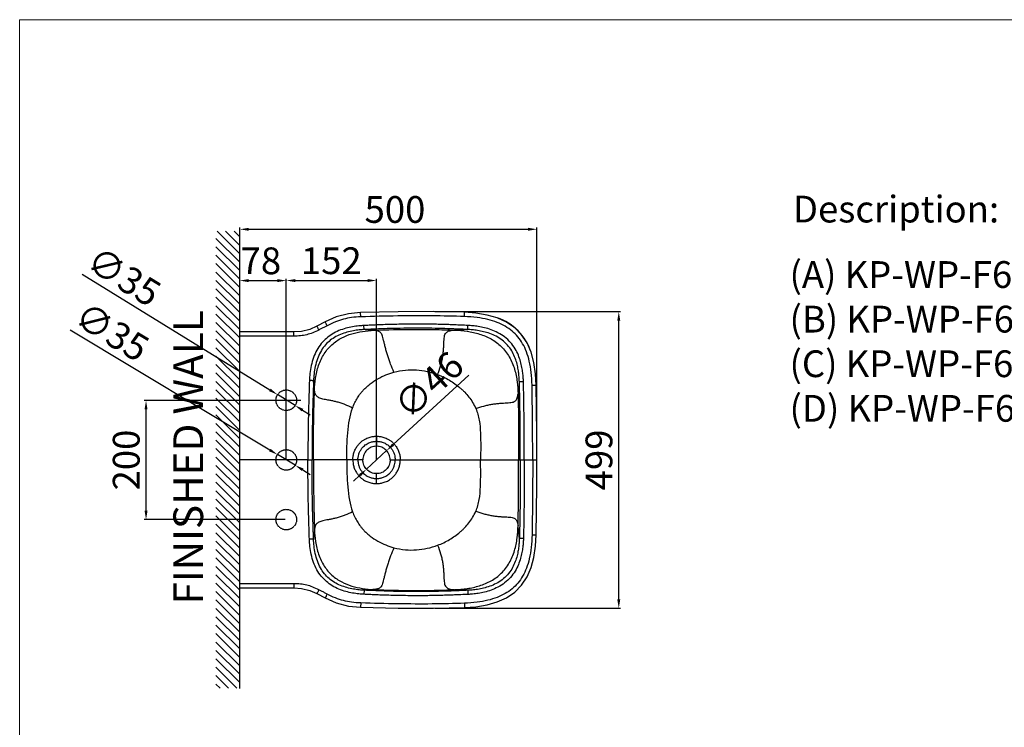
# Model space of a CAD drawing. Extents: x -2045 to 2157, y -1664 to 1261.
# Drawn here: x -2045 to -390, y 71 to 1261 of the extents above; entities that cross this region are included whole.
import ezdxf

# ---------------------------------------------------------------- set-up
doc = ezdxf.new("R2010")
doc.units = 0
doc.header["$MEASUREMENT"] = 0
doc.linetypes.add('CENTER', pattern=[2, 1.25, -0.25, 0.25, -0.25])
doc.linetypes.add('HIDDEN', pattern=[0.375, 0.25, -0.125])
doc.layers.get('0').update_dxf_attribs({"linetype": 'CONTINUOUS'})
doc.layers.get('Defpoints').update_dxf_attribs({"linetype": 'CONTINUOUS'})
for name, color, linetype in [('AXIS', 7, 'CONTINUOUS'), ('DEFAULT_2', 8, 'HIDDEN'), ('DRIVEN_DIM', 7, 'CONTINUOUS')]:
    doc.layers.add(name, color=color, linetype=linetype)
doc.dimstyles.new('SMW72', dxfattribs={"dimtxt": 45, "dimasz": 15, "dimexe": 3, "dimexo": 2, "dimgap": 5, "dimtad": 1, "dimdec": 0, "dimtxsty": 'Standard', "dimcen": 2.5, "dimclrd": 256, "dimclre": 256, "dimclrt": 256, "dimadec": 0, "dimazin": 0, "dimtfac": 1, "dimtdec": 0, "dimtmove": 0, "dimatfit": 3, "dimfxl": 0, "dimarcsym": 0})

# ---------------------------------------------------------------- blocks, each defined once
blk = doc.blocks.new('XHATCH1258')
for p, q in [((16111.9375, 14431.751953), (16119.007813, 14438.823242)), ((16111.9375, 14417.610352), (16133.150391, 14438.823242)), ((16111.9375, 14403.467773), (16147.292969, 14438.823242)), ((16121.43457, 14398.823242), (16161.43457, 14438.823242)), ((16135.577148, 14398.823242), (16175.577148, 14438.823242)), ((16149.71875, 14398.823242), (16189.71875, 14438.823242)), ((16163.861328, 14398.823242), (16203.861328, 14438.823242)), ((16178.00293, 14398.823242), (16218.00293, 14438.823242)), ((16192.145508, 14398.823242), (16232.145508, 14438.823242)), ((16206.288086, 14398.823242), (16246.287109, 14438.823242)), ((16220.429688, 14398.823242), (16260.429688, 14438.823242)), ((16234.572266, 14398.823242), (16274.571289, 14438.823242)), ((16248.713867, 14398.823242), (16288.713867, 14438.823242)), ((16262.856445, 14398.823242), (16302.856445, 14438.823242)), ((16276.998047, 14398.823242), (16316.998047, 14438.823242)), ((16291.140625, 14398.823242), (16331.140625, 14438.823242)), ((16305.282227, 14398.823242), (16345.28125, 14438.823242)), ((16319.425781, 14398.823242), (16359.425781, 14438.823242)), ((16333.566406, 14398.823242), (16373.566406, 14438.823242)), ((16347.708984, 14398.823242), (16387.708984, 14438.823242)), ((16361.851563, 14398.823242), (16401.851563, 14438.823242)), ((16375.992188, 14398.823242), (16415.992188, 14438.823242)), ((16390.136719, 14398.823242), (16430.134766, 14438.823242)), ((16404.277344, 14398.823242), (16444.277344, 14438.823242)), ((16418.419922, 14398.823242), (16458.419922, 14438.823242)), ((16432.5625, 14398.823242), (16472.5625, 14438.823242)), ((16446.703125, 14398.823242), (16486.703125, 14438.823242)), ((16460.845703, 14398.823242), (16500.845703, 14438.823242)), ((16474.988281, 14398.823242), (16514.988281, 14438.823242)), ((16489.128906, 14398.823242), (16529.128906, 14438.823242)), ((16503.273438, 14398.823242), (16543.273438, 14438.823242)), ((16517.414063, 14398.823242), (16557.414063, 14438.823242)), ((16531.556641, 14398.823242), (16571.556641, 14438.823242)), ((16545.699219, 14398.823242), (16585.699219, 14438.823242)), ((16559.839844, 14398.823242), (16599.839844, 14438.823242)), ((16573.984375, 14398.823242), (16613.984375, 14438.823242)), ((16588.125, 14398.823242), (16628.125, 14438.823242)), ((16602.267578, 14398.823242), (16642.267578, 14438.823242)), ((16616.410156, 14398.823242), (16656.410156, 14438.823242)), ((16630.550781, 14398.823242), (16670.550781, 14438.823242)), ((16644.693359, 14398.823242), (16684.693359, 14438.823242)), ((16658.835938, 14398.823242), (16698.835938, 14438.823242)), ((16672.978516, 14398.823242), (16712.976563, 14438.823242)), ((16687.121094, 14398.823242), (16727.121094, 14438.823242)), ((16701.261719, 14398.823242), (16741.261719, 14438.823242)), ((16715.404297, 14398.823242), (16755.404297, 14438.823242)), ((16729.546875, 14398.823242), (16769.546875, 14438.823242)), ((16743.6875, 14398.823242), (16783.6875, 14438.823242)), ((16757.832031, 14398.823242), (16797.832031, 14438.823242)), ((16771.972656, 14398.823242), (16811.972656, 14438.823242)), ((16786.115234, 14398.823242), (16826.115234, 14438.823242)), ((16800.257813, 14398.823242), (16840.257813, 14438.823242)), ((16814.398438, 14398.823242), (16854.398438, 14438.823242)), ((16828.542969, 14398.823242), (16868.541016, 14438.823242)), ((16842.683594, 14398.823242), (16880.628906, 14436.768555)), ((16856.826172, 14398.823242), (16880.628906, 14422.626953)), ((16870.96875, 14398.823242), (16880.628906, 14408.485352))]:
    blk.add_line(p, q)
blk = doc.blocks.new('*D136')
at = {"layer": 'Defpoints', "color": 0, "linetype": 'Continuous'}
for p in [(-1445.1, 822.2), (-1596.9, 520.5), (-1445.1, 520.5)]:
    blk.add_point(p, dxfattribs=at)
at = {"layer": 'DRIVEN_DIM', "linetype": 'Continuous', "lineweight": -2}
for p, q in [((-1596.9, 522.5), (-1596.9, 825.2)), ((-1581.9, 822.2), (-1460.1, 822.2)), ((-1445.1, 522.5), (-1445.1, 825.2))]:
    blk.add_line(p, q, dxfattribs=at)
at = {"layer": 'DRIVEN_DIM', "linetype": 'Continuous'}
for points in [[(-1581.9, 824.7), (-1581.9, 819.7), (-1596.9, 822.2)], [(-1460.1, 824.7), (-1460.1, 819.7), (-1445.1, 822.2)]]:
    blk.add_solid(points, dxfattribs=at)
at = {"layer": 'DRIVEN_DIM', "linetype": 'Continuous', "insert": (-1521.2, 849.7), "char_height": 45, "attachment_point": 5}
blk.add_mtext('152', dxfattribs=at)
blk = doc.blocks.new('*D137')
at = {"layer": 'Defpoints', "color": 0, "linetype": 'Continuous'}
for p in [(-1596.9, 822.1), (-1675.1, 728.9), (-1596.9, 520.5)]:
    blk.add_point(p, dxfattribs=at)
at = {"layer": 'DRIVEN_DIM', "linetype": 'Continuous', "lineweight": -2}
for p, q in [((-1675.1, 730.9), (-1675.1, 825.1)), ((-1660.1, 822.1), (-1611.9, 822.1)), ((-1596.9, 522.5), (-1596.9, 825.1))]:
    blk.add_line(p, q, dxfattribs=at)
at = {"layer": 'DRIVEN_DIM', "linetype": 'Continuous'}
for points in [[(-1660.1, 824.6), (-1660.1, 819.6), (-1675.1, 822.1)], [(-1611.9, 824.6), (-1611.9, 819.6), (-1596.9, 822.1)]]:
    blk.add_solid(points, dxfattribs=at)
at = {"layer": 'DRIVEN_DIM', "linetype": 'Continuous', "insert": (-1639.6, 849.6), "char_height": 45, "attachment_point": 5}
blk.add_mtext('78', dxfattribs=at)
blk = doc.blocks.new('*D138')
at = {"layer": 'Defpoints', "color": 0, "linetype": 'Continuous'}
for p in [(-1611.7, 529.4), (-1582.1, 511.6)]:
    blk.add_point(p, dxfattribs=at)
at = {"layer": 'DRIVEN_DIM', "linetype": 'Continuous', "lineweight": -2}
for p, q in [((-1960.2, 739.3), (-1624.6, 537.2)), ((-1582.1, 511.6), (-1611.7, 529.4)), ((-1569.3, 503.8), (-1556.5, 496.1))]:
    blk.add_line(p, q, dxfattribs=at)
at = {"layer": 'DRIVEN_DIM', "linetype": 'Continuous'}
for points in [[(-1623.3, 539.3), (-1625.9, 535), (-1611.7, 529.4)], [(-1568, 506), (-1570.6, 501.7), (-1582.1, 511.6)]]:
    blk.add_solid(points, dxfattribs=at)
at = {"layer": 'DRIVEN_DIM', "linetype": 'Continuous', "insert": (-1893.1, 731), "char_height": 45, "attachment_point": 5, "rotation": 328.9355}
blk.add_mtext('∅35', dxfattribs=at)
blk = doc.blocks.new('*D139')
at = {"layer": 'Defpoints', "color": 0, "linetype": 'Continuous'}
for p in [(-1175.4, 908.4), (-1675.1, 728.9), (-1175.4, 520.5)]:
    blk.add_point(p, dxfattribs=at)
at = {"layer": 'DRIVEN_DIM', "linetype": 'Continuous', "lineweight": -2}
for p, q in [((-1675.1, 730.9), (-1675.1, 911.4)), ((-1175.4, 522.5), (-1175.4, 911.4)), ((-1660.1, 908.4), (-1190.4, 908.4))]:
    blk.add_line(p, q, dxfattribs=at)
at = {"layer": 'DRIVEN_DIM', "linetype": 'Continuous'}
for points in [[(-1660.1, 910.9), (-1660.1, 905.9), (-1675.1, 908.4)], [(-1190.4, 910.9), (-1190.4, 905.9), (-1175.4, 908.4)]]:
    blk.add_solid(points, dxfattribs=at)
at = {"layer": 'DRIVEN_DIM', "linetype": 'Continuous', "insert": (-1414.1, 935.9), "char_height": 45, "attachment_point": 5}
blk.add_mtext('500', dxfattribs=at)
blk = doc.blocks.new('*D140')
at = {"layer": 'Defpoints', "color": 0, "linetype": 'Continuous'}
for p in [(-1428.2, 536.1), (-1462, 504.9)]:
    blk.add_point(p, dxfattribs=at)
at = {"layer": 'DRIVEN_DIM', "linetype": 'Continuous', "lineweight": -2}
for p, q in [((-1290.1, 663), (-1417.1, 546.2)), ((-1462, 504.9), (-1428.2, 536.1)), ((-1473.1, 494.8), (-1484.1, 484.6))]:
    blk.add_line(p, q, dxfattribs=at)
at = {"layer": 'DRIVEN_DIM', "linetype": 'Continuous'}
for points in [[(-1418.8, 548.1), (-1415.4, 544.4), (-1428.2, 536.1)], [(-1474.8, 496.6), (-1471.4, 492.9), (-1462, 504.9)]]:
    blk.add_solid(points, dxfattribs=at)
at = {"layer": 'DRIVEN_DIM', "linetype": 'Continuous', "insert": (-1353.4, 642.2), "char_height": 45, "attachment_point": 5, "rotation": 42.6013}
blk.add_mtext('∅46', dxfattribs=at)
blk = doc.blocks.new('*D141')
at = {"layer": 'Defpoints', "color": 0, "linetype": 'Continuous'}
for p in [(-1832.7, 620.5), (-1601.7, 620.5), (-1596.9, 420.1)]:
    blk.add_point(p, dxfattribs=at)
at = {"layer": 'DRIVEN_DIM', "linetype": 'Continuous', "lineweight": -2}
for p, q in [((-1603.7, 620.5), (-1835.7, 620.5)), ((-1832.7, 435.1), (-1832.7, 605.5)), ((-1598.9, 420.1), (-1835.7, 420.1))]:
    blk.add_line(p, q, dxfattribs=at)
at = {"layer": 'DRIVEN_DIM', "linetype": 'Continuous'}
for points in [[(-1835.2, 605.5), (-1830.2, 605.5), (-1832.7, 620.5)], [(-1835.2, 435.1), (-1830.2, 435.1), (-1832.7, 420.1)]]:
    blk.add_solid(points, dxfattribs=at)
at = {"layer": 'DRIVEN_DIM', "linetype": 'Continuous', "insert": (-1860.2, 520.3), "char_height": 45, "attachment_point": 5, "rotation": 90, "line_spacing_factor": 3.5}
blk.add_mtext('200', dxfattribs=at)
blk = doc.blocks.new('*D142')
at = {"layer": 'Defpoints', "color": 0, "linetype": 'Continuous'}
for p in [(-1611.6, 630.3), (-1582.2, 612.1)]:
    blk.add_point(p, dxfattribs=at)
at = {"layer": 'DRIVEN_DIM', "linetype": 'Continuous', "lineweight": -2}
for p, q in [((-1940, 833.1), (-1624.4, 638.2)), ((-1582.2, 612.1), (-1611.6, 630.3)), ((-1569.5, 604.3), (-1556.7, 596.4))]:
    blk.add_line(p, q, dxfattribs=at)
at = {"layer": 'DRIVEN_DIM', "linetype": 'Continuous'}
for points in [[(-1623.1, 640.3), (-1625.7, 636.1), (-1611.6, 630.3)], [(-1568.2, 606.4), (-1570.8, 602.1), (-1582.2, 612.1)]]:
    blk.add_solid(points, dxfattribs=at)
at = {"layer": 'DRIVEN_DIM', "linetype": 'Continuous', "insert": (-1873, 824), "char_height": 45, "attachment_point": 5, "rotation": 328.3026}
blk.add_mtext('∅35', dxfattribs=at)
blk = doc.blocks.new('*D143')
at = {"lineweight": -2}
for p, q in [((-1347.3, 769.9), (-1034.8, 769.9)), ((-1037.8, 286.1), (-1037.8, 754.9)), ((-1347.3, 271.1), (-1034.8, 271.1))]:
    blk.add_line(p, q, dxfattribs=at)
for points in [[(-1040.3, 754.9), (-1035.3, 754.9), (-1037.8, 769.9)], [(-1040.3, 286.1), (-1035.3, 286.1), (-1037.8, 271.1)]]:
    blk.add_solid(points)
at = {"layer": 'Defpoints', "color": 0}
for p in [(-1349.3, 769.9), (-1037.8, 769.9), (-1349.3, 271.1)]:
    blk.add_point(p, dxfattribs=at)
at = {"insert": (-1065.3, 520.5), "char_height": 45, "attachment_point": 5, "rotation": 90}
blk.add_mtext('499', dxfattribs=at)

msp = doc.modelspace()

# ---------------------------------------------------------------- linework, layer by layer
at = {"lineweight": 13}
for p, q in [((2154.8, 1260.9), (-2045.2, 1260.9)), ((-2045.2, 1260.9), (-2045.2, -1664.1))]:
    msp.add_line(p, q, dxfattribs=at)
msp.add_line((-1675.1, 136.2), (-1675.1, 904.8))
at = {"color": 9, "linetype": 'Continuous'}
for p, q in [((-1471.6, 761.1), (-1471.9, 768.2)), ((-1297.4, 761.6), (-1297.1, 768.8)), ((-1465.9, 739.7), (-1466.3, 746.5)), ((-1183.7, 646.3), (-1176.6, 646.5)), ((-1572.4, 620.5), (-1631, 620.5)), ((-1445.1, 560.3), (-1445.1, 543.5)), ((-1560.5, 520.5), (-1675.1, 520.5)), ((-1468.1, 520.5), (-1553.6, 520.5)), ((-1422.1, 520.5), (-1203.6, 520.5)), ((-1196.7, 520.5), (-1175.4, 520.5)), ((-1445.1, 480.7), (-1445.1, 497.5)), ((-1183.7, 394.7), (-1176.6, 394.5)), ((-1465.9, 301.3), (-1466.3, 294.5)), ((-1471.6, 279.9), (-1471.9, 272.8)), ((-1297.4, 279.4), (-1297.1, 272.2))]:
    msp.add_line(p, q, dxfattribs=at)
at = {"color": 7, "linetype": 'Continuous'}
for p, q in [((-1531.4, 752.6), (-1545.3, 745.4)), ((-1675.1, 305.1), (-1675.1, 735.9)), ((-1584.4, 735.9), (-1675.1, 735.9)), ((-1445.1, 543.5), (-1448.3, 543.3)), ((-1441.9, 543.3), (-1445.1, 543.5)), ((-1445.1, 497.5), (-1448.3, 497.7)), ((-1441.9, 497.7), (-1445.1, 497.5)), ((-1675.1, 305.1), (-1584.4, 305.1)), ((-1545.3, 295.6), (-1531.4, 288.4))]:
    msp.add_line(p, q, dxfattribs=at)
for points in [[(-1471.9, 768.2), (-1492, 766.4), (-1512.9, 760.9), (-1531.4, 752.6)], [(-1297.1, 768.8), (-1349.3, 769.9), (-1408.5, 769.8), (-1471.9, 768.2)], [(-1176.6, 646.5), (-1177.7, 665.5), (-1180.6, 684.4), (-1185.3, 701.6), (-1192.1, 717.3), (-1201.3, 731.1), (-1212.8, 742.8), (-1226.5, 752.2), (-1242.1, 759.3), (-1259.2, 764.2), (-1278, 767.4), (-1297.1, 768.8)], [(-1545.3, 745.4), (-1557.2, 740.1), (-1571.3, 736.7), (-1584.4, 735.9)], [(-1175.4, 520.5), (-1175.5, 563.6), (-1175.9, 606.6), (-1176.6, 646.5)], [(-1176.6, 394.5), (-1175.9, 434.4), (-1175.5, 477.3), (-1175.4, 520.5)], [(-1297.1, 272.2), (-1278, 273.6), (-1259.2, 276.8), (-1242.1, 281.7), (-1226.5, 288.8), (-1212.8, 298.2), (-1201.3, 309.9), (-1192.1, 323.7), (-1185.3, 339.4), (-1180.6, 356.6), (-1177.7, 375.5), (-1176.6, 394.5)], [(-1584.4, 305.1), (-1571.3, 304.3), (-1557.2, 300.9), (-1545.3, 295.6)], [(-1531.4, 288.4), (-1512.9, 280.1), (-1492, 274.6), (-1471.9, 272.8)], [(-1471.9, 272.8), (-1408.5, 271.2), (-1349.3, 271.1), (-1297.1, 272.2)]]:
    msp.add_lwpolyline(points, dxfattribs=at)
at = {"lineweight": 0}
msp.add_circle((-1445.1, 520.5), 23, dxfattribs=at)
at = {"color": 7, "linetype": 'Continuous'}
msp.add_arc((-1270.7, 674.2), 89.8, 17.9911, 71.5345, dxfattribs=at)
at = {"color": 9, "linetype": 'Continuous'}
for points, start_tangent, end_tangent in [([(-1297.4, 761.6), (-1351.4, 762.8), (-1409.4, 762.6), (-1471.6, 761.1)], (-0.999404, 0.034524), (-0.999399, -0.034667)), ([(-1183.7, 646.3), (-1185.1, 667.8), (-1188.3, 686.6), (-1193.1, 702.5), (-1199.5, 716), (-1207.6, 727.6), (-1217.3, 737.3), (-1228.8, 745.3), (-1242.2, 751.7), (-1257.8, 756.6), (-1276.2, 760), (-1297.4, 761.6)], (-0.01979, 0.999804), (-0.999405, 0.034481)), ([(-1466.3, 746.5), (-1475, 745.9), (-1485.3, 744.4), (-1496.7, 741.9), (-1508.3, 737.9), (-1519.5, 732.2), (-1529.4, 725), (-1538.1, 716.1), (-1545.4, 705.3), (-1551.1, 692.8), (-1554.9, 679.3), (-1557.1, 666), (-1558, 653.9)], (-0.998776, -0.049458), (-0.038016, -0.999277)), ([(-1542.1, 739), (-1543.1, 741), (-1544, 742.8), (-1544.7, 744.2), (-1545.2, 745.1), (-1545.3, 745.4)], (-0.460035, 0.887901), (0.694425, -0.719565)), ([(-1528.2, 746.2), (-1532.8, 743.8), (-1537.5, 741.4), (-1542.1, 739)], (-0.888127, -0.459599), (-0.88814, -0.459574)), ([(-1528.2, 746.2), (-1529.2, 748.2), (-1530.1, 750), (-1530.8, 751.4), (-1531.3, 752.3), (-1531.4, 752.6)], (-0.460058, 0.887889), (0.750343, -0.661049)), ([(-1471.6, 761.1), (-1487, 759.9), (-1500.9, 757.2), (-1514.3, 752.7), (-1528.2, 746.2)], (-0.999398, -0.034706), (-0.888155, -0.459545)), ([(-1291.5, 746.7), (-1303.2, 747.2), (-1313.8, 747.6), (-1323.7, 748), (-1333.5, 748.3), (-1344.3, 748.6), (-1355.9, 748.8), (-1368.3, 748.9), (-1381.9, 748.9), (-1396.4, 748.8), (-1411.1, 748.5), (-1424.7, 748.2), (-1436.9, 747.8), (-1447.7, 747.4), (-1457.4, 746.9), (-1466.3, 746.5)], (-0.99881, 0.048769), (-0.998776, -0.049463)), ([(-1291.9, 739.8), (-1291.8, 740.4), (-1291.8, 741.9), (-1291.7, 744.1), (-1291.5, 746.7)], (0.021907, 0.99976), (0.049392, 0.998779)), ([(-1198.1, 652.3), (-1198.5, 659.1), (-1199.2, 667), (-1200.6, 676.1), (-1203, 686), (-1206.6, 696.6), (-1212.1, 707.4), (-1219.9, 718), (-1229.8, 727.3), (-1240.9, 734.4), (-1252.4, 739.5), (-1263.6, 742.9), (-1274.2, 744.9), (-1283.6, 746.1), (-1291.5, 746.7)], (-0.028724, 0.999587), (-0.99881, 0.048773)), ([(-1584.4, 728.8), (-1615, 728.8), (-1645.2, 728.8), (-1675.1, 728.9)], (-1, 0.000791), (-0.999999, 0.001492)), ([(-1542.1, 739), (-1552.5, 734.3), (-1562.5, 731.1), (-1573, 729.3), (-1584.4, 728.8)], (-0.888151, -0.459551), (-1, 0.000849)), ([(-1584.4, 728.8), (-1584.4, 731), (-1584.4, 733), (-1584.4, 734.5), (-1584.4, 735.5), (-1584.4, 735.9)], (0.000153, 1), (-0.226131, -0.974097)), ([(-1465.9, 739.7), (-1474.3, 739.1), (-1484.1, 737.7), (-1494.8, 735.3), (-1505.7, 731.6), (-1515.9, 726.5), (-1525, 719.9), (-1532.8, 711.9), (-1539.4, 702), (-1544.6, 690.5), (-1548.2, 677.9), (-1550.2, 665.3), (-1551.1, 653.7)], (-0.998813, -0.048703), (-0.037139, -0.99931)), ([(-1549.4, 637.9), (-1547.6, 657.8), (-1542.5, 679.3), (-1533, 699.1), (-1526.8, 707.4), (-1520.1, 714.3), (-1512, 720.7), (-1503.7, 725.7), (-1486.6, 732.6), (-1468.8, 736.6), (-1449.5, 738.5)], (0.034237, 0.999414), (0.999086, 0.042743)), ([(-1291.9, 739.8), (-1301.8, 740.3), (-1319.9, 741), (-1340.9, 741.6), (-1363.9, 742), (-1387.7, 742), (-1411, 741.7), (-1432.4, 741.1), (-1451.1, 740.4), (-1465.9, 739.7)], (-0.99878, 0.049387), (-0.998768, -0.04962)), ([(-1449.5, 738.5), (-1458, 739.1), (-1465.9, 739.7)], (-0.996553, 0.082963), (-0.997922, 0.064426)), ([(-1449.5, 738.5), (-1383.3, 740.1), (-1348.5, 739.8), (-1313.8, 738.8)], (0.999086, 0.042743), (0.999221, -0.039467)), ([(-1415.8, 668.1), (-1421.4, 681.8), (-1424, 688.7), (-1426.3, 695.7), (-1428.4, 702.5), (-1430.2, 709.3), (-1431.8, 715.7), (-1433.2, 721.5), (-1434.4, 726.5), (-1435.7, 730.4), (-1437.2, 733.2), (-1438.9, 735.3), (-1441.1, 736.6), (-1443.5, 737.5), (-1449.5, 738.5)], (-0.399964, 0.916531), (-0.996814, 0.079756)), ([(-1342.4, 664), (-1337.5, 678.2), (-1335.6, 685.4), (-1334.1, 692.6), (-1333, 699.8), (-1332.4, 706.9), (-1332, 713.6), (-1331.8, 719.8), (-1331.4, 725.2), (-1330.6, 729.6), (-1329.2, 732.9), (-1327.2, 735.2), (-1324.5, 736.8), (-1321.3, 737.8), (-1313.8, 738.8)], (0.370289, 0.928917), (0.998557, 0.053707)), ([(-1291.9, 739.8), (-1303.2, 739.3), (-1313.8, 738.8)], (-0.999256, -0.038574), (-0.998507, -0.054629)), ([(-1313.8, 738.8), (-1292.8, 736.9), (-1272.1, 732.2), (-1252.5, 723.9), (-1235.4, 711.1), (-1228.1, 703), (-1221.9, 693.7), (-1213.1, 673.1), (-1208.6, 651.7), (-1207.1, 631.5)], (0.999221, -0.039467), (0.022285, -0.999752)), ([(-1205, 652.1), (-1205.3, 658.6), (-1206, 666.2), (-1207.3, 674.8), (-1209.5, 684.1), (-1212.9, 694), (-1217.9, 704), (-1224.9, 713.6), (-1233.9, 721.9), (-1244, 728.4), (-1254.7, 733.1), (-1265.3, 736.2), (-1275.3, 738.2), (-1284.2, 739.3), (-1291.9, 739.8)], (-0.027932, 0.99961), (-0.998834, 0.048275)), ([(-1485.4, 607.7), (-1481.6, 616.8), (-1477.3, 624.7), (-1472.2, 632.1), (-1469.2, 635.8), (-1465.7, 639.6), (-1461, 644.1), (-1455.6, 648.6), (-1443.1, 657), (-1429.4, 663.6), (-1415.8, 668.1)], (0.339775, 0.940507), (0.96669, 0.255949)), ([(-1415.8, 668.1), (-1396.6, 671.5), (-1377.9, 671.8), (-1359.9, 669.2), (-1342.4, 664)], (0.96669, 0.255949), (0.935578, -0.35312)), ([(-1342.4, 664), (-1332.2, 659.7), (-1322.5, 654.5), (-1313.4, 648.6), (-1304.8, 641.9), (-1300.7, 638.2), (-1296.8, 634.4), (-1289.8, 626.3), (-1283.6, 617.3), (-1278.2, 606.9)], (0.935578, -0.35312), (0.393025, -0.919528)), ([(-1558, 653.9), (-1559.2, 615.9), (-1560, 581.4), (-1560.4, 549.8), (-1560.5, 520.5)], (-0.038013, -0.999277), (0.000011, -1)), ([(-1551.1, 653.7), (-1551.7, 653.7), (-1553.3, 653.8), (-1555.5, 653.8), (-1558, 653.9)], (-0.9951, -0.098878), (-0.999267, 0.03829)), ([(-1551.1, 653.7), (-1551.2, 650.9), (-1552.6, 604.6), (-1553.4, 560.1), (-1553.6, 520.5)], (-0.038377, -0.999263), (0.000001, -1)), ([(-1549.4, 637.9), (-1550.3, 646.1), (-1551.1, 653.7)], (-0.099497, 0.995038), (-0.111017, 0.993818)), ([(-1205, 652.1), (-1206, 641.7), (-1207.1, 631.5)], (-0.093399, -0.995629), (-0.107826, -0.99417)), ([(-1205, 652.1), (-1204.4, 652.2), (-1202.8, 652.2), (-1200.7, 652.3), (-1198.1, 652.3)], (0.999998, 0.002109), (0.999568, 0.029389)), ([(-1203.6, 520.5), (-1203.6, 556.2), (-1203.8, 592.4), (-1205, 652.1)], (0, 1), (-0.029385, 0.999568)), ([(-1196.7, 520.5), (-1196.8, 545.5), (-1196.8, 570.6), (-1197.1, 596.5), (-1197.5, 623.3), (-1198.1, 652.3)], (0.000002, 1), (-0.028747, 0.999587)), ([(-1182.5, 520.5), (-1182.7, 563.1), (-1183.1, 605.1), (-1183.7, 646.3)], (-0.000006, 1), (-0.019816, 0.999804)), ([(-1551.4, 520.5), (-1551.3, 549.2), (-1550.9, 577.5), (-1550.3, 606.6), (-1549.4, 637.9)], (0, 1), (0.034237, 0.999414)), ([(-1485.4, 607.7), (-1498.2, 613.6), (-1504.7, 615.9), (-1511.2, 617.8), (-1517.4, 619.3), (-1523.2, 620.5), (-1528.6, 621.5), (-1533.3, 622.4), (-1537.3, 623.4), (-1540.7, 624.5), (-1543.4, 626), (-1545.5, 627.7), (-1547.1, 629.8), (-1548.2, 632.2), (-1549.4, 637.9)], (-0.884945, 0.465696), (-0.096989, 0.995285)), ([(-1278.2, 606.9), (-1264.7, 611.1), (-1257.9, 612.7), (-1251.1, 614.1), (-1244.4, 615.1), (-1237.9, 615.7), (-1231.7, 616.2), (-1226.1, 616.5), (-1221.2, 616.8), (-1217.1, 617.4), (-1213.8, 618.5), (-1211.4, 620), (-1209.7, 622.2), (-1208.4, 624.8), (-1207.1, 631.5)], (0.942422, 0.334425), (0.105987, 0.994368)), ([(-1207.1, 631.5), (-1206.6, 602.1), (-1206.3, 574.6), (-1206.2, 547.7), (-1206.2, 520.5)], (0.022285, -0.999752), (0, -1)), ([(-1495.1, 520.5), (-1494.8, 543.1), (-1493.6, 566.1), (-1490.7, 588.1), (-1485.4, 607.7)], (0, 1), (0.339775, 0.940507)), ([(-1278.2, 606.9), (-1272.5, 587.3), (-1270.4, 565.4), (-1270, 542.8), (-1270.1, 520.5)], (0.393025, -0.919528), (0, -1)), ([(-1484.9, 520.5), (-1484.6, 526), (-1483.2, 532.2), (-1480.7, 538.6), (-1477.1, 544.3), (-1473.2, 548.9), (-1469.1, 552.4), (-1465.1, 555.1), (-1461.2, 557), (-1457.5, 558.4), (-1454, 559.3), (-1450.8, 559.9), (-1447.8, 560.2), (-1445.1, 560.3)], (0.000153, 1), (1, -0.000024)), ([(-1476.4, 520.5), (-1476.1, 524.8), (-1475.1, 529.7), (-1473.1, 534.8), (-1470.3, 539.3), (-1467.2, 542.9), (-1464, 545.6), (-1460.9, 547.7), (-1457.8, 549.2), (-1454.9, 550.3), (-1452.1, 551), (-1449.6, 551.5), (-1447.3, 551.7), (-1445.1, 551.8)], (0.00016, 1), (1, -0.00001)), ([(-1445.1, 560.3), (-1442.4, 560.2), (-1439.4, 559.9), (-1436.2, 559.4), (-1432.8, 558.4), (-1429.1, 557), (-1425.1, 555), (-1421.1, 552.4), (-1417, 548.8), (-1413, 544.2), (-1409.5, 538.4), (-1406.9, 532), (-1405.6, 525.9), (-1405.3, 520.5)], (1, 0.000027), (0.000099, -1)), ([(-1445.1, 551.8), (-1443, 551.7), (-1440.6, 551.5), (-1438.1, 551), (-1435.4, 550.3), (-1432.4, 549.2), (-1429.3, 547.7), (-1426.2, 545.6), (-1422.9, 542.8), (-1419.8, 539.2), (-1417.1, 534.6), (-1415.1, 529.6), (-1414.1, 524.8), (-1413.8, 520.5)], (1, 0.000008), (0.000119, -1)), ([(-1560.5, 520.5), (-1558.4, 520.5), (-1556.5, 520.5), (-1555, 520.5), (-1554, 520.5), (-1553.6, 520.5)], (1, -0.00056), (0.999991, -0.004256)), ([(-1558, 387.1), (-1559.2, 425.1), (-1560, 459.6), (-1560.4, 491.1), (-1560.5, 520.5)], (-0.038013, 0.999277), (0.000009, 1)), ([(-1551.1, 387.3), (-1551.2, 390.1), (-1552.6, 436.4), (-1553.4, 480.9), (-1553.6, 520.5)], (-0.038377, 0.999263), (0.000001, 1)), ([(-1551.4, 520.5), (-1551.3, 491.8), (-1550.9, 463.5), (-1550.3, 434.4), (-1549.4, 403.1)], (0, -1), (0.034237, -0.999414)), ([(-1495.1, 520.5), (-1494.8, 497.9), (-1493.6, 474.9), (-1490.7, 452.9), (-1485.4, 433.3)], (0, -1), (0.339775, -0.940507)), ([(-1484.9, 520.5), (-1484.6, 515.5), (-1483.5, 509.7), (-1481.3, 503.7), (-1478.2, 498.2), (-1474.6, 493.6), (-1470.9, 490), (-1467.1, 487.2), (-1463.4, 485), (-1459.8, 483.4), (-1456.4, 482.3), (-1453.3, 481.5), (-1450.4, 481), (-1447.6, 480.7), (-1445.1, 480.7)], (-0.000096, -1), (1, 0.000024)), ([(-1476.4, 520.5), (-1476.2, 516.5), (-1475.3, 512), (-1473.6, 507.3), (-1471.2, 502.9), (-1468.4, 499.3), (-1465.4, 496.5), (-1462.4, 494.3), (-1459.5, 492.6), (-1456.7, 491.4), (-1454.1, 490.5), (-1451.6, 489.9), (-1449.2, 489.5), (-1447.1, 489.3), (-1445.1, 489.2)], (-0.000157, -1), (1, 0.00001)), ([(-1445.1, 480.7), (-1442.6, 480.7), (-1439.9, 481), (-1437, 481.5), (-1433.8, 482.3), (-1430.4, 483.4), (-1426.8, 485), (-1423.1, 487.2), (-1419.3, 490), (-1415.5, 493.7), (-1411.9, 498.4), (-1408.8, 503.9), (-1406.7, 509.9), (-1405.6, 515.5), (-1405.3, 520.5)], (1, -0.000027), (-0.000066, 1)), ([(-1445.1, 489.2), (-1443.1, 489.3), (-1441, 489.5), (-1438.7, 489.8), (-1436.2, 490.5), (-1433.5, 491.4), (-1430.7, 492.6), (-1427.8, 494.3), (-1424.8, 496.5), (-1421.8, 499.4), (-1419, 503), (-1416.6, 507.4), (-1414.9, 512.1), (-1414, 516.6), (-1413.8, 520.5)], (1, -0.000008), (-0.00013, 1)), ([(-1278.2, 434.1), (-1272.5, 453.7), (-1270.4, 475.6), (-1270, 498.2), (-1270.1, 520.5)], (0.393025, 0.919528), (0, 1)), ([(-1207.1, 409.5), (-1206.6, 438.9), (-1206.3, 466.4), (-1206.2, 493.3), (-1206.2, 520.5)], (0.022285, 0.999752), (0, 1)), ([(-1203.6, 520.5), (-1203.6, 484.8), (-1203.8, 448.6), (-1205, 388.9)], (0, -1), (-0.029385, -0.999568)), ([(-1203.6, 520.5), (-1203.1, 520.5), (-1202.1, 520.5), (-1200.6, 520.5), (-1198.8, 520.5), (-1196.7, 520.5)], (0.999978, -0.00668), (1, -0.000451)), ([(-1196.7, 520.5), (-1196.8, 495.5), (-1196.8, 470.4), (-1197.1, 444.5), (-1197.5, 417.7), (-1198.1, 388.7)], (0.000001, -1), (-0.028747, -0.999587)), ([(-1182.5, 520.5), (-1182.6, 488.5), (-1182.8, 456.8), (-1183.2, 425.5), (-1183.7, 394.7)], (-0.000006, -1), (-0.019816, -0.999804)), ([(-1485.4, 433.3), (-1498.2, 427.4), (-1504.7, 425.1), (-1511.2, 423.2), (-1517.4, 421.7), (-1523.2, 420.5), (-1528.6, 419.5), (-1533.3, 418.6), (-1537.3, 417.6), (-1540.7, 416.4), (-1543.4, 415), (-1545.5, 413.3), (-1547.1, 411.2), (-1548.2, 408.8), (-1549.4, 403.1)], (-0.884945, -0.465696), (-0.096989, -0.995285)), ([(-1485.4, 433.3), (-1481.6, 424.2), (-1477.3, 416.3), (-1472.2, 408.9), (-1469.2, 405.2), (-1465.7, 401.4), (-1461, 396.9), (-1455.6, 392.3), (-1443.1, 384), (-1429.4, 377.4), (-1415.8, 372.9)], (0.339775, -0.940507), (0.96669, -0.255949)), ([(-1342.4, 377), (-1332.2, 381.3), (-1322.5, 386.5), (-1313.4, 392.4), (-1304.8, 399.1), (-1300.7, 402.8), (-1296.8, 406.6), (-1289.8, 414.7), (-1283.6, 423.7), (-1278.2, 434.1)], (0.935578, 0.35312), (0.393025, 0.919528)), ([(-1278.2, 434.1), (-1264.7, 429.9), (-1257.9, 428.3), (-1251.1, 426.9), (-1244.4, 425.9), (-1237.9, 425.3), (-1231.7, 424.8), (-1226.1, 424.5), (-1221.2, 424.2), (-1217.1, 423.6), (-1213.8, 422.5), (-1211.4, 421), (-1209.7, 418.8), (-1208.4, 416.2), (-1207.1, 409.5)], (0.942422, -0.334425), (0.105987, -0.994368)), ([(-1549.4, 403.1), (-1550.3, 394.9), (-1551.1, 387.3)], (-0.099497, -0.995038), (-0.111017, -0.993818)), ([(-1549.4, 403.1), (-1547.6, 383.2), (-1542.5, 361.7), (-1533, 341.9), (-1526.8, 333.6), (-1520.1, 326.7), (-1512, 320.3), (-1503.7, 315.3), (-1486.6, 308.4), (-1468.8, 304.4), (-1449.5, 302.5)], (0.034237, -0.999414), (0.999086, -0.042743)), ([(-1313.8, 302.2), (-1292.8, 304.1), (-1272.1, 308.8), (-1252.5, 317.1), (-1235.4, 329.9), (-1228.1, 338), (-1221.9, 347.3), (-1213.1, 367.9), (-1208.6, 389.3), (-1207.1, 409.5)], (0.999221, 0.039467), (0.022285, 0.999752)), ([(-1205, 388.9), (-1206, 399.3), (-1207.1, 409.5)], (-0.093399, 0.995629), (-0.107826, 0.99417)), ([(-1551.1, 387.3), (-1551.7, 387.3), (-1553.3, 387.2), (-1555.5, 387.2), (-1558, 387.1)], (-0.9951, 0.098878), (-0.999267, -0.03829)), ([(-1466.3, 294.5), (-1475, 295.1), (-1485.3, 296.6), (-1496.7, 299.1), (-1508.3, 303.1), (-1519.5, 308.8), (-1529.4, 316), (-1538.1, 324.9), (-1545.4, 335.7), (-1551.1, 348.2), (-1554.9, 361.7), (-1557.1, 375), (-1558, 387.1)], (-0.998776, 0.049458), (-0.038016, 0.999277)), ([(-1465.9, 301.3), (-1474.3, 301.9), (-1484.1, 303.3), (-1494.8, 305.7), (-1505.7, 309.4), (-1515.9, 314.5), (-1525, 321.1), (-1532.8, 329.1), (-1539.4, 339), (-1544.6, 350.5), (-1548.2, 363.1), (-1550.2, 375.7), (-1551.1, 387.3)], (-0.998813, 0.048703), (-0.037139, 0.99931)), ([(-1183.7, 394.7), (-1185.1, 373.2), (-1188.3, 354.4), (-1193.1, 338.5), (-1199.5, 325), (-1207.6, 313.4), (-1217.3, 303.7), (-1228.8, 295.7), (-1242.2, 289.3), (-1257.8, 284.4), (-1276.2, 281), (-1297.4, 279.4)], (-0.01979, -0.999804), (-0.999405, -0.034481)), ([(-1205, 388.9), (-1205.3, 382.4), (-1206, 374.8), (-1207.3, 366.2), (-1209.5, 356.8), (-1212.9, 347), (-1217.9, 337), (-1224.9, 327.4), (-1233.9, 319), (-1244, 312.6), (-1254.7, 307.9), (-1265.3, 304.8), (-1275.3, 302.8), (-1284.2, 301.7), (-1291.9, 301.2)], (-0.027932, -0.99961), (-0.998834, -0.048275)), ([(-1198.1, 388.7), (-1198.5, 381.9), (-1199.2, 374), (-1200.6, 364.9), (-1203, 355), (-1206.6, 344.4), (-1212.1, 333.6), (-1219.9, 323), (-1229.8, 313.7), (-1240.9, 306.6), (-1252.4, 301.5), (-1263.6, 298.1), (-1274.2, 296.1), (-1283.6, 294.9), (-1291.5, 294.3)], (-0.028724, -0.999587), (-0.99881, -0.048773)), ([(-1205, 388.9), (-1204.4, 388.8), (-1202.8, 388.8), (-1200.7, 388.7), (-1198.1, 388.7)], (0.999998, -0.002109), (0.999568, -0.029389)), ([(-1415.8, 372.9), (-1421.4, 359.2), (-1424, 352.3), (-1426.3, 345.3), (-1428.4, 338.5), (-1430.2, 331.7), (-1431.8, 325.3), (-1433.2, 319.5), (-1434.4, 314.5), (-1435.7, 310.6), (-1437.2, 307.8), (-1438.9, 305.7), (-1441.1, 304.4), (-1443.5, 303.5), (-1449.5, 302.5)], (-0.399964, -0.916531), (-0.996814, -0.079756)), ([(-1415.8, 372.9), (-1396.6, 369.5), (-1377.9, 369.2), (-1359.9, 371.8), (-1342.4, 377)], (0.96669, -0.255949), (0.935578, 0.35312)), ([(-1342.4, 377), (-1337.5, 362.8), (-1335.6, 355.6), (-1334.1, 348.4), (-1333, 341.2), (-1332.4, 334.1), (-1332, 327.4), (-1331.8, 321.2), (-1331.4, 315.8), (-1330.6, 311.4), (-1329.2, 308.1), (-1327.2, 305.8), (-1324.5, 304.2), (-1321.3, 303.2), (-1313.8, 302.2)], (0.370289, -0.928917), (0.998557, -0.053707)), ([(-1584.4, 312.2), (-1615, 312.2), (-1645.2, 312.2), (-1675.1, 312.1)], (-1, -0.000791), (-0.999999, -0.001492)), ([(-1584.4, 312.2), (-1584.4, 310), (-1584.4, 308), (-1584.4, 306.5), (-1584.4, 305.5), (-1584.4, 305.1)], (0.000153, -1), (-0.226131, 0.974097)), ([(-1542.1, 302), (-1552.5, 306.7), (-1562.5, 309.9), (-1573, 311.7), (-1584.4, 312.2)], (-0.888151, 0.459551), (-1, -0.000849)), ([(-1542.1, 302), (-1543.1, 300), (-1544, 298.2), (-1544.7, 296.8), (-1545.2, 295.9), (-1545.3, 295.6)], (-0.460035, -0.887901), (0.694425, 0.719565)), ([(-1528.2, 294.7), (-1532.8, 297.2), (-1537.5, 299.6), (-1542.1, 302)], (-0.888127, 0.459599), (-0.88814, 0.459574)), ([(-1449.5, 302.5), (-1458, 301.9), (-1465.9, 301.3)], (-0.996553, -0.082963), (-0.997922, -0.064426)), ([(-1291.9, 301.2), (-1301.8, 300.7), (-1319.9, 300), (-1340.9, 299.4), (-1363.9, 299), (-1387.7, 299), (-1411, 299.3), (-1432.4, 299.9), (-1451.1, 300.6), (-1465.9, 301.3)], (-0.99878, -0.049387), (-0.998768, 0.04962)), ([(-1449.5, 302.5), (-1383.3, 300.9), (-1348.5, 301.2), (-1313.8, 302.2)], (0.999086, -0.042743), (0.999221, 0.039467)), ([(-1291.9, 301.2), (-1303.2, 301.7), (-1313.8, 302.2)], (-0.999256, 0.038574), (-0.998507, 0.054629)), ([(-1291.9, 301.2), (-1291.8, 300.6), (-1291.8, 299.1), (-1291.7, 296.9), (-1291.5, 294.3)], (0.021907, -0.99976), (0.049392, -0.998779)), ([(-1528.2, 294.7), (-1529.2, 292.8), (-1530.1, 291), (-1530.8, 289.6), (-1531.3, 288.7), (-1531.4, 288.4)], (-0.460058, -0.887889), (0.750343, 0.661049)), ([(-1471.6, 279.9), (-1487, 281.1), (-1500.9, 283.8), (-1514.3, 288.3), (-1528.2, 294.7)], (-0.999398, 0.034706), (-0.888155, 0.459545)), ([(-1291.5, 294.3), (-1303.2, 293.8), (-1313.8, 293.4), (-1323.7, 293), (-1333.5, 292.7), (-1344.3, 292.4), (-1355.9, 292.2), (-1368.3, 292.1), (-1381.9, 292.1), (-1396.4, 292.2), (-1411.1, 292.5), (-1424.7, 292.8), (-1436.9, 293.2), (-1447.7, 293.6), (-1457.4, 294.1), (-1466.3, 294.5)], (-0.99881, -0.048769), (-0.998776, 0.049463)), ([(-1297.4, 279.4), (-1351.4, 278.2), (-1409.4, 278.4), (-1471.6, 279.9)], (-0.999404, -0.034524), (-0.999399, 0.034667))]:
    msp.add_spline(points, degree=3, dxfattribs=dict(at, start_tangent=start_tangent, end_tangent=end_tangent))
at = {"color": 7, "linetype": 'Continuous'}
for points, start_tangent, end_tangent in [([(-1448.3, 543.3), (-1449.6, 543.1), (-1453.9, 541.7), (-1461.4, 536.8), (-1466.4, 529.3), (-1467.7, 525), (-1468.1, 520.5)], (-0.990288, -0.139034), (0, -1)), ([(-1422.1, 520.5), (-1422.6, 525), (-1423.9, 529.3), (-1428.8, 536.8), (-1436.3, 541.7), (-1440.6, 543.1), (-1441.9, 543.3)], (0, 1), (-0.990371, 0.13844)), ([(-1448.3, 497.7), (-1449.6, 497.9), (-1453.9, 499.2), (-1461.4, 504.2), (-1466.4, 511.7), (-1467.7, 516), (-1468.1, 520.5)], (-0.990288, 0.139034), (0, 1)), ([(-1422.1, 520.5), (-1422.6, 516), (-1423.9, 511.7), (-1428.8, 504.2), (-1436.3, 499.2), (-1440.6, 497.9), (-1441.9, 497.7)], (0, -1), (-0.990371, -0.13844))]:
    msp.add_spline(points, degree=3, dxfattribs=dict(at, start_tangent=start_tangent, end_tangent=end_tangent))
at = {"layer": 'AXIS', "color": 2, "linetype": 'CENTER'}
msp.add_line((-1445.1, 520.5), (-1445.1, 571.3), dxfattribs=at)
at = {"layer": 'DEFAULT_2', "color": 8, "linetype": 'HIDDEN'}
for centre in [(-1596.9, 620.9), (-1596.9, 520.5), (-1596.9, 420.1)]:
    msp.add_circle(centre, 17.3, dxfattribs=at)

# ---------------------------------------------------------------- block references
at = {"rotation": 90}
msp.add_blockref('XHATCH1258', (12723.7, -15975.5), dxfattribs=at)

# ---------------------------------------------------------------- texts
at = {"char_height": 45, "attachment_point": 1}
for s, insert, width in [('{\\fBook Antiqua|b0|i0|c0|p18;Description:}', (-745, 964.9), 922.697), ('{\\fBook Antiqua|b0|i0|c0|p18;(A) KP-WP-F627.000.04 500mm (0 hole)\\P(B) KP-WP-F627.001.04  500mm (1 hole)\\P(C) KP-WP-F627.301.04 500mm (2 hole)\\P(D) KP-WP-F627.008.04 500mm (3 hole)}', (-750.7, 854.8), 1438.366)]:
    msp.add_mtext(s, dxfattribs=dict(at, insert=insert, width=width))
at = {"linetype": 'Continuous', "insert": (-1786.8, 277.2), "char_height": 50, "width": 572.482, "attachment_point": 1, "rotation": 90}
msp.add_mtext('FINISHED WALL', dxfattribs=at)

# ---------------------------------------------------------------- dimensions: what is measured, and where the dimension line sits
dim = msp.add_linear_dim(base=(-1037.8, 769.9), p1=(-1349.3, 271.1), p2=(-1349.3, 769.9), angle=90, dimstyle='SMW72')
dim.commit()
dim.dimension.update_dxf_attribs({"geometry": '*D143', "text_midpoint": (-1065.3, 520.5)})
at = {"layer": 'DRIVEN_DIM', "linetype": 'Continuous'}
for base, p1, p2, picture, middle in [((-1175.4, 908.4), (-1675.1, 728.9), (-1175.4, 520.5), '*D139', (-1414.1, 908.4)), ((-1596.9, 822.1), (-1675.1, 728.9), (-1596.9, 520.5), '*D137', (-1639.6, 822.1)), ((-1445.1, 822.2), (-1596.9, 520.5), (-1445.1, 520.5), '*D136', (-1521.2, 822.2))]:
    dim = msp.add_linear_dim(base=base, p1=p1, p2=p2, dimstyle='SMW72', dxfattribs=at)
    dim.commit()
    dim.dimension.update_dxf_attribs({"geometry": picture, "text_midpoint": middle, "dimtype": 160})
for p1, p2, picture, middle in [((-1582.2, 612.1), (-1611.6, 630.3), '*D142', (-1887.5, 800.6)), ((-1582.1, 511.6), (-1611.7, 529.4), '*D138', (-1907.3, 707.5)), ((-1462, 504.9), (-1428.2, 536.1), '*D140', (-1334.8, 621.9))]:
    dim = msp.add_diameter_dim_2p(p1=p1, p2=p2, dimstyle='SMW72', dxfattribs=at)
    dim.commit()
    dim.dimension.update_dxf_attribs({"geometry": picture, "text_midpoint": middle, "dimtype": 163})
dim = msp.add_linear_dim(base=(-1832.7, 620.5), p1=(-1596.9, 420.1), p2=(-1601.7, 620.5), angle=90, dimstyle='SMW72', dxfattribs=at)
dim.commit()
dim.dimension.update_dxf_attribs({"geometry": '*D141', "text_midpoint": (-1832.7, 520.3), "dimtype": 160})

doc.saveas('drawing.dxf')
